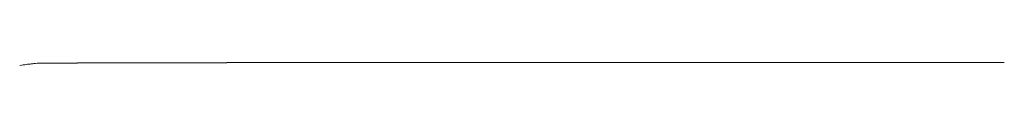
# Model space of a CAD drawing. Units: inches. Extents: x 832 to 20186, y 9343 to 15496.
# Drawn here: x 1380 to 1579, y 10879 to 10880 of the extents above; entities that cross this region are included whole.
import ezdxf

# ---------------------------------------------------------------- set-up
doc = ezdxf.new("R2010")
doc.units = ezdxf.units.IN
doc.header["$MEASUREMENT"] = 0
doc.layers.get('0').update_dxf_attribs({"lineweight": 13})

msp = doc.modelspace()

# ---------------------------------------------------------------- linework, layer by layer
at = {"lineweight": 13}
for p, q in [((1385.85, 10879.72), (1386.61, 10879.72)), ((1386.61, 10879.72), (1387.38, 10879.72)), ((1458.28, 10879.83), (1464.33, 10879.83)), ((1470.35, 10879.83), (1476.4, 10879.83)), ((1476.4, 10879.83), (1479.41, 10879.83)), ((1479.41, 10879.83), (1480.93, 10879.83)), ((1480.93, 10879.83), (1482.45, 10879.83)), ((1506.58, 10879.83), (1530.75, 10879.83)), ((1530.75, 10879.83), (1554.88, 10879.83))]:
    msp.add_line(p, q, dxfattribs=at)
for centre, radius, start, end in [((1396.92, 10546.92), 332.84, 89.8274, 90.8629), ((1412, 12219.05), 1339.3, 269.91397, 270.43015), ((1448.23, 12219.09), 1339.3, 269.91397, 270.43015)]:
    msp.add_arc(centre, radius, start, end, dxfattribs=at)
for points in [[(1380.2, 10879.21), (1380.67, 10879.28), (1381.14, 10879.36), (1381.61, 10879.43)], [(1381.61, 10879.43), (1381.83, 10879.46), (1382.09, 10879.5), (1382.3, 10879.5)], [(1382.3, 10879.5), (1382.56, 10879.54), (1382.77, 10879.57), (1383.03, 10879.61)], [(1383.03, 10879.61), (1383.5, 10879.65), (1383.97, 10879.68), (1384.44, 10879.68)], [(1384.44, 10879.68), (1384.91, 10879.72), (1385.38, 10879.72), (1385.85, 10879.72)], [(1387.38, 10879.72), (1387.85, 10879.72), (1388.35, 10879.72), (1388.86, 10879.72)], [(1388.86, 10879.72), (1389.88, 10879.72), (1390.89, 10879.72), (1391.9, 10879.72)], [(1397.92, 10879.75), (1401.94, 10879.75), (1405.96, 10879.75), (1409.98, 10879.75)], [(1422.05, 10879.79), (1426.07, 10879.79), (1430.13, 10879.79), (1434.15, 10879.79)], [(1434.15, 10879.79), (1438.17, 10879.79), (1442.2, 10879.79), (1446.22, 10879.79)], [(1464.33, 10879.83), (1466.33, 10879.83), (1468.36, 10879.83), (1470.35, 10879.83)], [(1482.45, 10879.83), (1490.49, 10879.83), (1498.54, 10879.83), (1506.58, 10879.83)], [(1554.88, 10879.83), (1562.92, 10879.83), (1571, 10879.83), (1579.05, 10879.83)]]:
    msp.add_open_spline(points, degree=3, dxfattribs=at)

doc.saveas('drawing.dxf')
